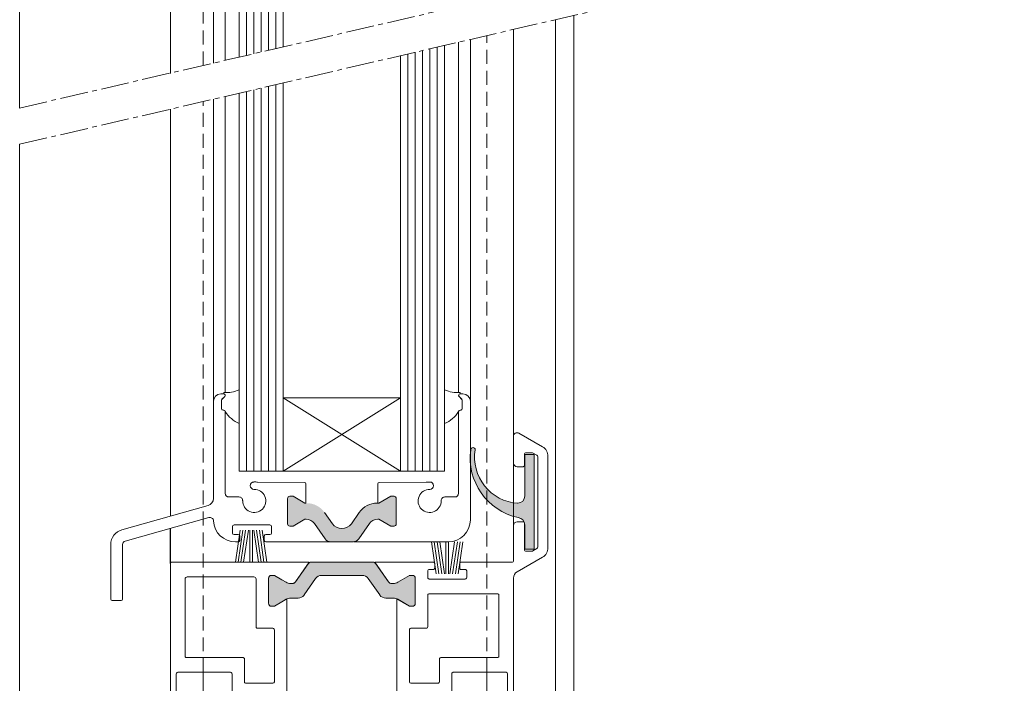
# Model space of a CAD drawing. Units: millimetres. Extents: x 13183 to 13625, y 843 to 1299.
# Drawn here: x 13183 to 13317, y 953 to 1043 of the extents above; entities that cross this region are included whole.
import ezdxf

# ---------------------------------------------------------------- set-up
doc = ezdxf.new("R2010")
doc.units = ezdxf.units.MM
doc.linetypes.add('MITTE2', pattern=[28.575, 19.05, -3.175, 3.175, -3.175])
doc.linetypes.add('Verdeckt', pattern=[9.525, 6.35, -3.175])
doc.layers.get('0').update_dxf_attribs({"linetype": 'CONTINUOUS', "plot": 0})
for name, color, linetype, lineweight in [('Profil_System_Hahn', 7, 'CONTINUOUS', 18), ('SX-0-Höhenschnitt', 7, 'CONTINUOUS', 13), ('SX-0-Schnittlinie', 7, 'MITTE2', 13), ('SX-Dichtung-Aussen_Ansicht', 7, 'CONTINUOUS', 13), ('SX-Dichtung_Fenster', 7, 'CONTINUOUS', 13), ('SX-Glas_Kontur', 4, 'CONTINUOUS', 13), ('SX-Konstruktion_Kontur', 7, 'CONTINUOUS', 13), ('SX-Oberleiste_Ansicht', 7, 'CONTINUOUS', 13), ('SX-Zwischenleiste_Ansicht', 7, 'CONTINUOUS', 13)]:
    doc.layers.add(name, color=color, linetype=linetype, lineweight=lineweight)

# ---------------------------------------------------------------- blocks, each defined once
blk = doc.blocks.new('A$C54E924DB')
at = {"layer": 'Profil_System_Hahn'}
for points in [[(0.21, 18.76, -0.244698), (0, 19.17), (0, 20.47), (0, 22.64), (0, 27.58, -0.244698), (0.21, 27.99), (2.69, 29.73, 0.244698), (2.9, 30.14), (2.9, 30.38, 0.131652), (2.74, 30.98), (1.83, 32.56, -0.131652), (1.8, 32.66), (1.8, 32.97, -0.414214), (2.2, 33.37), (5.6, 33.37, -0.414214), (6, 32.97), (6, 32.66, -0.131652), (5.97, 32.56), (5.06, 30.98, 0.131652), (4.9, 30.38), (4.9, 29.35, -0.244698), (4.47, 28.54), (2.23, 26.96, 0.244698), (1.8, 26.14), (1.8, 20.61, 0.244698), (2.23, 19.79), (4.47, 18.21, -0.244698), (4.9, 17.4), (4.9, 16.37, 0.131652), (5.06, 15.77), (5.4, 15.17), (5.97, 14.19, -0.131652), (6, 14.09), (6, 13.77, -0.414214), (5.6, 13.37), (2.2, 13.37, -0.414214), (1.8, 13.77), (1.8, 14.09, -0.131652), (1.83, 14.19), (2.4, 15.17), (2.74, 15.77, 0.131652), (2.9, 16.37), (2.9, 16.61, 0.259961), (2.66, 17.04)], [(33.34, 17.04, 0.259961), (33.1, 16.61), (33.1, 16.37, 0.131652), (33.26, 15.77), (33.6, 15.17), (34.17, 14.19, -0.131652), (34.2, 14.09), (34.2, 13.77, -0.414214), (33.8, 13.37), (30.4, 13.37, -0.414214), (30, 13.77), (30, 14.09, -0.131652), (30.03, 14.19), (30.6, 15.17), (30.94, 15.77, 0.131652), (31.1, 16.37), (31.1, 17.4, -0.244698), (31.53, 18.21), (33.77, 19.79, 0.244698), (34.2, 20.61), (34.2, 26.14, 0.244698), (33.77, 26.96), (31.53, 28.54, -0.244698), (31.1, 29.35), (31.1, 30.38, 0.131652), (30.94, 30.98), (30.03, 32.56, -0.131652), (30, 32.66), (30, 32.97, -0.414214), (30.4, 33.37), (33.8, 33.37, -0.414214), (34.2, 32.97), (34.2, 32.66, -0.131652), (34.17, 32.56), (33.26, 30.98, 0.131652), (33.1, 30.38), (33.1, 30.14, 0.244698), (33.31, 29.73), (35.79, 27.99, -0.244698), (36, 27.58), (36, 22.64), (36, 20.47), (36, 19.17, -0.244698), (35.79, 18.76)]]:
    blk.add_hatch(color=256, dxfattribs=at).paths.add_polyline_path(points)
for p, q in [((1.8, 32.66, -713), (1.8, 32.97, -713)), ((1.83, 32.56, -713), (2.74, 30.98, -713)), ((2.2, 33.37, -713), (5.6, 33.37, -713)), ((5.97, 32.56, -713), (5.06, 30.98, -713)), ((6, 32.66, -713), (6, 32.97, -713)), ((30, 32.66, -713), (30, 32.97, -713)), ((30.03, 32.56, -713), (30.94, 30.98, -713)), ((33.8, 33.37, -713), (30.4, 33.37, -713)), ((34.17, 32.56, -713), (33.26, 30.98, -713)), ((34.2, 32.66, -713), (34.2, 32.97, -713)), ((2.69, 29.73, -713), (0.21, 27.99, -713)), ((2.9, 30.38, -713), (2.9, 30.14, -713)), ((4.9, 30.38, -713), (4.9, 29.35, -713)), ((31.1, 30.38, -713), (31.1, 29.35, -713)), ((33.1, 30.38, -713), (33.1, 30.14, -713)), ((33.31, 29.73, -713), (35.79, 27.99, -713)), ((2.23, 26.96, -713), (4.47, 28.54, -713)), ((33.77, 26.96, -713), (31.53, 28.54, -713)), ((0, 27.58, -713), (0, 22.64, -713)), ((36, 27.58, -713), (36, 22.64, -713)), ((1.8, 20.61, -713), (1.8, 26.14, -713)), ((34.2, 20.61, -713), (34.2, 26.14, -713)), ((0, 22.64, -713), (0, 20.47, -713)), ((36, 22.64, -713), (36, 20.47, -713)), ((0, 19.17, -713), (0, 20.47, -713)), ((36, 19.17, -713), (36, 20.47, -713)), ((2.23, 19.79, -713), (4.47, 18.21, -713)), ((33.77, 19.79, -713), (31.53, 18.21, -713)), ((0.21, 18.76, -713), (2.66, 17.04, -713)), ((35.79, 18.76, -713), (33.34, 17.04, -713)), ((2.9, 16.37, -713), (2.9, 16.61, -713)), ((4.9, 16.37, -713), (4.9, 17.4, -713)), ((31.1, 16.37, -713), (31.1, 17.4, -713)), ((33.1, 16.37, -713), (33.1, 16.61, -713)), ((1.83, 14.19, -713), (2.4, 15.17, -713)), ((2.4, 15.17, -713), (2.74, 15.77, -713)), ((5.4, 15.17, -713), (5.06, 15.77, -713)), ((5.97, 14.19, -713), (5.4, 15.17, -713)), ((30.03, 14.19, -713), (30.6, 15.17, -713)), ((30.6, 15.17, -713), (30.94, 15.77, -713)), ((33.6, 15.17, -713), (33.26, 15.77, -713)), ((34.17, 14.19, -713), (33.6, 15.17, -713)), ((1.8, 13.77, -713), (1.8, 14.09, -713)), ((6, 13.77, -713), (6, 14.09, -713)), ((30, 13.77, -713), (30, 14.09, -713)), ((34.2, 13.77, -713), (34.2, 14.09, -713)), ((5.6, 13.37, -713), (2.2, 13.37, -713)), ((30.4, 13.37, -713), (33.8, 13.37, -713))]:
    blk.add_line(p, q, dxfattribs=at)
at = {"layer": 'Profil_System_Hahn', "elevation": -713}
for points in [[(15.25, 32.77, -0.414214), (15.05, 32.57), (9.95, 32.57, -0.414214), (9.75, 32.77), (9.75, 34.17, -0.414214), (9.95, 34.37), (10.55, 34.37, 0.414214), (10.75, 34.57), (10.75, 35.17, 0.414214), (10.55, 35.37), (0.2, 35.37, 0.414214), (0, 35.17), (0, 27.84), (2.69, 29.73, 0.244698), (2.9, 30.14), (2.9, 30.38, 0.131652), (2.74, 30.98), (1.83, 32.56, -0.131652), (1.8, 32.66), (1.8, 32.97, -0.414214), (2.2, 33.37), (5.6, 33.37, -0.414214), (6, 32.97), (6, 32.66, -0.131652), (5.97, 32.56), (5, 30.87), (31, 30.87), (30.03, 32.56, -0.131652), (30, 32.66), (30, 32.97, -0.414214), (30.4, 33.37), (33.8, 33.37, -0.414214), (34.2, 32.97), (34.2, 32.66, -0.131652), (34.17, 32.56), (33.26, 30.98, 0.131652), (33.1, 30.38), (33.1, 30.14, 0.244698), (33.31, 29.73), (36, 27.84), (36, 35.82, 0.414214), (35.8, 36.02), (35.2, 36.02, 0.414214), (35, 35.82), (35, 35.27, -0.414214), (34.8, 35.07), (33.9, 35.07, -0.414214), (33.7, 35.27), (33.7, 40.17, -0.414214), (33.9, 40.37), (34.8, 40.37, -0.414214), (35, 40.17), (35, 39.62, 0.414214), (35.2, 39.42), (35.8, 39.42, 0.414214), (36, 39.62), (36, 46.54, -0.414214), (36.21, 46.75), (41, 46.75, 0.414214), (41.5, 47.25), (41.5, 48.05, 0.414214), (41.3, 48.25), (37.7, 48.25, -0.414214), (37.5, 48.45), (37.5, 49.27, -0.131652), (37.53, 49.37), (37.86, 49.95, -0.267949), (38.04, 50.05), (50.39, 50.05, -0.26795), (50.56, 49.95), (50.87, 49.41, -0.131652), (50.9, 49.31), (50.9, 48.45, -0.414214), (50.7, 48.25), (49.2, 48.25, 0.414214), (49, 48.05), (49, 47.25, 0.414214), (49.5, 46.75), (53.13, 46.75, 0.57735), (53.57, 47.5), (51.72, 50.7, 0.267949), (50.42, 51.45), (37.98, 51.45, 0.267949), (36.68, 50.7), (34.69, 47.25, -0.267949), (33.82, 46.75), (18.2, 46.75, 0.414213), (18, 46.55), (18, 46.15, 0.414214), (18.2, 45.95), (20.8, 45.95, -0.414213), (21, 45.75), (21, 38.55, -0.414214), (20.8, 38.35), (18.2, 38.35, 0.414214), (18, 38.15), (18, 35.57, -0.414214), (17.8, 35.37), (14.45, 35.37, 0.414214), (14.25, 35.17), (14.25, 34.57, 0.414214), (14.45, 34.37), (15.05, 34.37, -0.414214), (15.25, 34.17)], [(31.5, 44.75), (23.2, 44.75, 0.414214), (23, 44.55), (23, 36.85, -0.414214), (22.8, 36.65), (19.7, 36.65, 0.414214), (19.5, 36.45), (19.5, 32.77, 0.414213), (19.7, 32.57), (26.8, 32.57, 0.414214), (27, 32.77), (27, 34.87, -0.414214), (27.2, 35.07), (31.5, 35.07, 0.414214), (31.7, 35.27), (31.7, 44.55, 0.414214)], [(30, 14.09, -0.131652), (30.03, 14.19), (30.6, 15.17), (31, 15.87), (5, 15.87), (5.4, 15.17), (5.97, 14.19, -0.131652), (6, 14.09), (6, 13.77, -0.414214), (5.6, 13.37), (2.2, 13.37, -0.414214), (1.8, 13.77), (1.8, 14.09, -0.131652), (1.83, 14.19), (2.4, 15.17), (2.74, 15.77, 0.131652), (2.9, 16.37), (2.9, 16.61, 0.259129), (2.66, 17.04), (0, 18.91), (0, 11.57, 0.414214), (0.2, 11.37), (10.55, 11.37, 0.414214), (10.75, 11.57), (10.75, 12.17, 0.414214), (10.55, 12.37), (9.95, 12.37, -0.414214), (9.75, 12.57), (9.75, 13.97, -0.414214), (9.95, 14.17), (15.05, 14.17, -0.414214), (15.25, 13.97), (15.25, 12.57, -0.414214), (15.05, 12.37), (14.45, 12.37, 0.414214), (14.25, 12.17), (14.25, 11.57, 0.414214), (14.45, 11.37), (17.8, 11.37, -0.414214), (18, 11.17), (18, 8.6, 0.414214), (18.2, 8.4), (20.8, 8.4, -0.414214), (21, 8.2), (21, 1, -0.414214), (20.8, 0.8), (18.2, 0.8, 0.414214), (18, 0.6), (18, 0.2, 0.414214), (18.2, 0), (35.8, 0, 0.414214), (36, 0.2), (36, 18.91), (33.34, 17.04, 0.259129), (33.1, 16.61), (33.1, 16.37, 0.131652), (33.26, 15.77), (33.6, 15.17), (34.17, 14.19, -0.131652), (34.2, 14.09), (34.2, 13.77, -0.414214), (33.8, 13.37), (30.4, 13.37, -0.414214), (30, 13.77)], [(19.5, 10.3, 0.414214), (19.7, 10.1), (22.8, 10.1, -0.414214), (23, 9.9), (23, 2.2, 0.414214), (23.2, 2), (33.7, 2, 0.414214), (34, 2.3), (34, 11.37, 0.414214), (33.7, 11.67), (27.2, 11.67, -0.414214), (27, 11.87), (27, 13.97, 0.414214), (26.8, 14.17), (19.7, 14.17, 0.414213), (19.5, 13.97)]]:
    blk.add_lwpolyline(points, format="xyb", close=True, dxfattribs=at)
at = {"layer": 'Profil_System_Hahn'}
for centre, radius, start, end in [((2.2, 32.97, -713), 0.4, 90, 180), ((2.01, 32.66, -713), 0.21, 180, 210), ((5.6, 32.97, -713), 0.4, 0, 90), ((5.79, 32.66, -713), 0.21, 330, 0), ((30.4, 32.97, -713), 0.4, 90, 180), ((30.21, 32.66, -713), 0.21, 180, 210), ((33.8, 32.97, -713), 0.4, 0, 90), ((33.99, 32.66, -713), 0.21, 330, 0), ((1.7, 30.38, -713), 1.2, 0, 30), ((6.1, 30.38, -713), 1.2, 150, 180), ((29.9, 30.38, -713), 1.2, 0, 30), ((34.3, 30.38, -713), 1.2, 150, 180), ((2.4, 30.14, -713), 0.5, 305, 0), ((33.6, 30.14, -713), 0.5, 180, 235), ((3.9, 29.35, -713), 1, 305, 0), ((32.1, 29.35, -713), 1, 180, 235), ((0.5, 27.58, -713), 0.5, 125, 180), ((2.8, 26.14, -713), 1, 125, 180), ((33.2, 26.14, -713), 1, 0, 55), ((35.5, 27.58, -713), 0.5, 0, 55), ((2.8, 20.61, -713), 1, 180, 235), ((33.2, 20.61, -713), 1, 305, 0), ((0.5, 19.17, -713), 0.5, 180, 235), ((35.5, 19.17, -713), 0.5, 305, 0), ((3.9, 17.4, -713), 1, 0, 55), ((32.1, 17.4, -713), 1, 125, 180), ((2.4, 16.61, -713), 0.503, 0.0894, 58.1992), ((1.7, 16.37, -713), 1.2, 330, 0), ((6.1, 16.37, -713), 1.2, 180, 210), ((29.9, 16.37, -713), 1.2, 330, 0), ((33.6, 16.61, -713), 0.503, 121.8008, 179.9106), ((34.3, 16.37, -713), 1.2, 180, 210), ((2.01, 14.09, -713), 0.21, 150, 180), ((2.2, 13.77, -713), 0.4, 180, 270), ((5.6, 13.77, -713), 0.4, 270, 0), ((5.79, 14.09, -713), 0.21, 0, 30), ((30.21, 14.09, -713), 0.21, 150, 180), ((30.4, 13.77, -713), 0.4, 180, 270), ((33.8, 13.77, -713), 0.4, 270, 0), ((33.99, 14.09, -713), 0.21, 0, 30)]:
    blk.add_arc(centre, radius, start, end, dxfattribs=at)
blk = doc.blocks.new('A$C05A3130C')
at = {"layer": 'Profil_System_Hahn'}
for p, q in [((14.86, 27.43), (14.48, 27.81)), ((14.62, 28.15), (15.02, 28.15)), ((14.92, 26.15), (14.92, 27.28)), ((16.02, 27.15), (16.02, 13.91)), ((14.42, 14.61), (14.42, 25.75)), ((14.62, 25.95), (14.72, 25.95)), ((3.62, 16.1), (10.01, 16.11)), ((3.42, 13.28), (3.42, 15.9)), ((5.17, 14.2), (3.57, 13.28)), ((5.62, 14.2), (5.17, 14.2)), ((5.92, 10.45), (5.92, 13.9)), ((12.55, 14.11), (13.92, 14.11)), ((3.57, 13.28), (3.42, 13.28)), ((16.75, 12.94), (28.49, 9.64)), ((3.4, 11.08), (3.57, 11.08)), ((3.57, 11.08), (5.17, 10.15)), ((28.04, 8.1), (16.65, 11.31)), ((0.82, 8.43), (2.26, 10.48)), ((5.17, 10.15), (5.62, 10.15)), ((8.12, 10.1), (8.12, 9.2)), ((13.22, 10.3), (8.32, 10.3)), ((13.42, 9.2), (13.42, 10.1)), ((8.32, 9), (8.9, 9)), ((9.1, 8.8), (9.1, 8.2)), ((12.45, 8.2), (12.45, 8.8)), ((12.65, 9), (13.22, 9)), ((28.05, 8.1), (28.04, 8.1)), ((8.9, 8), (0, 8)), ((13.02, 8), (12.65, 8)), ((13.02, 8), (12.65, 8)), ((28.42, 0.2), (28.42, 7.62)), ((30.02, 7.62), (30.02, 0.2)), ((29.82, 0), (28.62, 0))]:
    blk.add_line(p, q, dxfattribs=at)
for centre, radius, start, end in [((14.62, 27.95), 0.2, 90, 225), ((14.72, 27.28), 0.2, 0, 45), ((15.02, 27.15), 1, 0, 90), ((14.62, 25.75), 0.2, 90, 180), ((14.72, 26.15), 0.2, 270, 0), ((3.62, 15.9), 0.2, 90, 180), ((10.47, 13.58), 2.58, 88.9434, 100.3018), ((10.51, 15.65), 0.5, 268.9434, 88.9434), ((10.47, 13.58), 1.57, 88.9434, 1.0566), ((5.62, 13.9), 0.3, 0, 90), ((12.55, 13.61), 0.5, 90, 181.0566), ((13.92, 14.61), 0.5, 270, 0), ((17.02, 13.91), 1, 180, 254.2675), ((3.4, 9.68), 1.4, 90, 145), ((13.02, 11), 3, 270, 357.1931), ((16.52, 10.83), 0.5, 74.2675, 177.1931), ((5.62, 10.45), 0.3, 270, 0), ((8.32, 10.1), 0.2, 90, 180), ((13.22, 10.1), 0.2, 0, 90), ((27.92, 7.62), 2.1, 0, 74.2675), ((0, 9), 1, 270, 325), ((8.32, 9.2), 0.2, 180, 270), ((8.9, 8.8), 0.2, 0, 90), ((8.9, 8.2), 0.2, 270, 360), ((12.65, 8.8), 0.2, 90, 180), ((12.65, 8.2), 0.2, 180, 270), ((13.22, 9.2), 0.2, 270, 360), ((27.92, 7.62), 0.5, 0, 75.0103), ((28.62, 0.2), 0.2, 180, 270), ((29.82, 0.2), 0.2, 270, 0)]:
    blk.add_arc(centre, radius, start, end, dxfattribs=at)
blk = doc.blocks.new('A$C082E2911')
at = {"layer": 'Profil_System_Hahn'}
blk.add_hatch(color=256, dxfattribs=at).paths.add_polyline_path([(9.7, 5.77, 0.244698), (8.88, 6.2), (7.4, 6.2), (5.92, 6.2, 0.244698), (5.1, 5.77), (3.66, 3.72, -0.244698), (2.52, 3.13), (2.35, 3.13), (0.75, 4.05), (0.3, 4.05, 0.414214), (0, 3.75), (0, 0.3, 0.414214), (0.3, 0), (0.75, 0), (2.35, 0.93), (2.59, 0.93, 0.244698), (5.04, 2.2), (6.11, 3.73, -0.520567), (8.69, 3.73), (9.76, 2.2, 0.244698), (12.21, 0.93), (12.45, 0.93), (14.05, 0), (14.5, 0, 0.414214), (14.8, 0.3), (14.8, 3.75, 0.414214), (14.5, 4.05), (14.05, 4.05), (12.45, 3.13), (12.28, 3.13, -0.244698), (11.14, 3.72)])
for p, q in [((7.4, 6.2), (5.92, 6.2)), ((7.4, 6.2), (8.88, 6.2)), ((9.7, 5.77), (11.14, 3.72)), ((12.45, 3.13), (14.05, 4.05)), ((14.05, 4.05), (14.5, 4.05)), ((5.04, 2.2), (6.11, 3.73)), ((9.76, 2.2), (8.69, 3.73)), ((12.28, 3.13), (12.45, 3.13)), ((14.8, 3.75), (14.8, 0.3)), ((12.45, 0.93), (12.21, 0.93)), ((14.05, 0), (12.45, 0.93)), ((14.5, 0), (14.05, 0))]:
    blk.add_line(p, q, dxfattribs=at)
for centre, radius, start, end in [((8.88, 5.2), 1, 35, 90), ((7.4, 2.83), 1.57, 35, 145), ((14.5, 3.75), 0.3, 0, 90), ((12.28, 4.53), 1.4, 215, 270), ((12.21, 3.93), 3, 215, 270), ((14.5, 0.3), 0.3, 270, 0)]:
    blk.add_arc(centre, radius, start, end, dxfattribs=at)
blk = doc.blocks.new('A$C0B3D766A')
at = {"layer": 'SX-0-Höhenschnitt'}
for p, q in [((0, 4.32), (0.64, 0)), ((0.37, 4.32), (1.01, 0)), ((0.75, 4.32), (1.39, 0)), ((1.12, 4.32), (1.76, 0)), ((1.95, 4.32), (1.95, 0)), ((2.32, 4.32), (2.32, 0)), ((3.15, 4.32), (2.51, 0)), ((3.52, 4.32), (2.88, 0)), ((3.89, 4.32), (3.26, 0)), ((4.27, 4.32), (3.63, 0))]:
    blk.add_line(p, q, dxfattribs=at)
blk = doc.blocks.new('A$C61FD6869')
at = {"layer": 'Profil_System_Hahn'}
for p, q in [((13.02, 20.15), (0.11, 20.14)), ((0.82, 19.72), (2.26, 17.67)), ((3.57, 17.08), (5.17, 18)), ((5.17, 18), (5.62, 18)), ((5.92, 17.7), (5.92, 14.25)), ((3.4, 17.08), (3.57, 17.08)), ((16.02, 1), (16.02, 17.15)), ((3.42, 14.88), (3.42, 12.25)), ((3.57, 14.88), (3.42, 14.88)), ((5.17, 13.95), (3.57, 14.88)), ((5.62, 13.95), (5.17, 13.95)), ((12.55, 14.04), (13.92, 14.04)), ((14.42, 13.54), (14.42, 2.4)), ((3.62, 12.05), (10.01, 12.04)), ((14.62, 2.2), (14.72, 2.2)), ((14.92, 2), (14.92, 0.87)), ((14.86, 0.72), (14.48, 0.34)), ((14.62, 0), (15.02, 0))]:
    blk.add_line(p, q, dxfattribs=at)
for centre, radius, start, end in [((0, 19.15), 1, 35, 90), ((13.02, 17.15), 3, 0, 90), ((3.4, 18.48), 1.4, 215, 270), ((5.62, 17.7), 0.3, 0, 90), ((10.47, 14.58), 1.57, 358.9434, 271.0566), ((5.62, 14.25), 0.3, 270, 0), ((12.55, 14.54), 0.5, 178.9434, 270), ((13.92, 13.54), 0.5, 0, 90), ((3.62, 12.25), 0.2, 180, 270), ((10.51, 12.5), 0.5, 271.0566, 91.0566), ((10.47, 14.58), 2.58, 259.6982, 271.0566), ((14.62, 2.4), 0.2, 180, 270), ((14.72, 2), 0.2, 0, 90), ((14.62, 0.2), 0.2, 135, 270), ((14.72, 0.87), 0.2, 315, 360), ((15.02, 1), 1, 270, 0)]:
    blk.add_arc(centre, radius, start, end, dxfattribs=at)
blk = doc.blocks.new('A$C68DE44FA')
at = {"layer": 'Profil_System_Hahn'}
blk.add_hatch(color=256, dxfattribs=at).paths.add_polyline_path([(8.74, 13.85), (7.44, 13.85), (7.44, 10.53, -0.382605), (6.54, 9.53, 0.391797), (0.08, 0.3, 0.995517), (0.68, 0.3, -0.442318), (6.47, 7.59, -0.404862), (7.44, 6.59), (7.44, 0.95), (8.74, 0.95)])
for p, q in [((7.44, 13.85), (8.74, 13.85)), ((7.44, 10.53), (7.44, 13.85)), ((8.74, 13.85), (8.74, 0.95)), ((8.74, 13.85), (8.74, 13.85)), ((7.44, 0.95), (7.44, 6.59)), ((7.44, 6.59), (7.44, 6.59)), ((8.74, 0.95), (7.44, 0.95))]:
    blk.add_line(p, q, dxfattribs=at)
for centre, radius, start, end in [((8.3, 1.42), 8.3, 102.209, 187.7893), ((6.44, 10.53), 1, 276.2517, 0), ((6.88, 1.31), 6.29, 93.7982, 189.2409), ((6.44, 6.59), 1, 0, 88.1647), ((0.38, 0.3), 0.3, 180.8227, 0.8227)]:
    blk.add_arc(centre, radius, start, end, dxfattribs=at)

msp = doc.modelspace()

# ---------------------------------------------------------------- linework, layer by layer
msp.add_line((13203.79, 969.2), (13203.79, 974.01))
at = {"layer": 'Profil_System_Hahn', "linetype": 'Continuous'}
for p, q in [((13211.2, 991.96), (13210.82, 991.58)), ((13211.06, 992.51), (13211.06, 992.31)), ((13243.12, 991.96), (13243.5, 991.58)), ((13243.26, 992.51), (13243.26, 992.31)), ((13243.26, 992.31), (13243.26, 992.31)), ((13210.76, 991.44), (13210.76, 990.31)), ((13243.56, 991.44), (13243.56, 990.31)), ((13210.96, 990.11), (13211.06, 990.11)), ((13243.36, 990.11), (13243.26, 990.11))]:
    msp.add_line(p, q, dxfattribs=at)
at = {"layer": 'Profil_System_Hahn'}
for p, q in [((13211.06, 992.31), (13211.06, 992.31)), ((13219.16, 991.8), (13235.16, 981.8)), ((13250.54, 982.9), (13250.54, 974.4))]:
    msp.add_line(p, q, dxfattribs=at)
at = {"layer": 'Profil_System_Hahn', "linetype": 'Continuous'}
for centre, radius, start, end in [((13211.36, 996.89), 4.4, 266.0904, 294.1478), ((13242.96, 996.89), 4.4, 245.8523, 273.9096), ((13210.96, 991.44), 0.2, 135, 180), ((13211.06, 992.11), 0.2, 315, 90), ((13243.26, 992.11), 0.2, 90, 225), ((13243.36, 991.44), 0.2, 0, 45), ((13210.96, 990.31), 0.2, 180, 270), ((13243.36, 990.31), 0.2, 270, 0), ((13211.06, 989.91), 0.2, 360, 90), ((13215.03, 992.36), 4.5, 213.0645, 245.4553), ((13239.29, 992.36), 4.5, 294.5447, 326.9355), ((13243.26, 989.91), 0.2, 90, 180)]:
    msp.add_arc(centre, radius, start, end, dxfattribs=at)
at = {"layer": 'SX-0-Schnittlinie', "ltscale": 0.2}
for p, q in [((13183.25, 1031.26), (13386.25, 1078.3)), ((13183.25, 1026.33), (13386.25, 1073.49))]:
    msp.add_line(p, q, dxfattribs=at)
at = {"layer": 'SX-Dichtung-Aussen_Ansicht', "linetype": 'Verdeckt', "ltscale": 0.3}
for p, q in [((13208.25, 1037.06), (13208.25, 1189.44, -100)), ((13208.25, 954.4), (13208.25, 1032.14))]:
    msp.add_line(p, q, dxfattribs=at)
at = {"layer": 'SX-Dichtung-Aussen_Ansicht'}
msp.add_line((13208.25, 954.4), (13208.25, 846.68), dxfattribs=at)
at = {"layer": 'SX-Dichtung_Fenster'}
for p, q in [((13209.66, 1152.53), (13209.66, 1037.38)), ((13211.26, 1151.36), (13211.26, 1037.75)), ((13243.06, 1040.22), (13243.06, 992.5)), ((13244.66, 1040.59), (13244.66, 991.32)), ((13209.66, 1032.46), (13209.66, 991.32)), ((13211.26, 1032.83), (13211.26, 992.5))]:
    msp.add_line(p, q, dxfattribs=at)
at = {"layer": 'SX-Glas_Kontur', "linetype": 'Continuous'}
for p, q in [((13213.16, 1038.19), (13213.16, 1162.05)), ((13214.16, 1038.43), (13214.16, 1162.05)), ((13215.16, 1038.66), (13215.16, 1162.05)), ((13216.16, 1038.89), (13216.16, 1162.05)), ((13217.16, 1039.12), (13217.16, 1162.05)), ((13218.16, 1039.35), (13218.16, 1162.05)), ((13219.16, 1039.58), (13219.16, 1162.05)), ((13236.16, 981.8), (13236.16, 1038.62)), ((13237.16, 981.8), (13237.16, 1038.85)), ((13238.16, 981.8), (13238.16, 1039.08)), ((13239.16, 981.8), (13239.16, 1039.32)), ((13240.16, 981.8), (13240.16, 1039.55)), ((13241.16, 981.8), (13241.16, 1039.78)), ((13235.16, 981.8), (13235.16, 1038.39)), ((13218.16, 981.8), (13218.16, 1034.44)), ((13219.16, 981.8), (13219.16, 1034.67)), ((13213.16, 981.8), (13213.16, 1033.28)), ((13214.16, 981.8), (13214.16, 1033.51)), ((13215.16, 981.8), (13215.16, 1033.74)), ((13216.16, 981.8), (13216.16, 1033.97)), ((13217.16, 981.8), (13217.16, 1034.21)), ((13235.16, 991.8), (13219.16, 981.8)), ((13213.16, 981.8), (13241.16, 981.8))]:
    msp.add_line(p, q, dxfattribs=at)
at = {"layer": 'SX-Glas_Kontur'}
for p, q in [((13219.16, 991.8), (13235.16, 981.8)), ((13219.16, 981.8), (13235.16, 991.8))]:
    msp.add_line(p, q, dxfattribs=at)
at = {"layer": 'SX-Glas_Kontur', "linetype": 'Continuous'}
msp.add_lwpolyline([(13219.16, 981.8), (13235.16, 981.8), (13235.16, 991.8), (13219.16, 991.8)], close=True, dxfattribs=at)
at = {"layer": 'SX-Konstruktion_Kontur'}
for p, q in [((13203.79, 1157.3), (13203.79, 1035.96)), ((13258.76, 1043.87), (13258.77, 946.68)), ((13256.25, 944.19), (13256.25, 1043.29)), ((13250.54, 1041.96), (13250.54, 986.54)), ((13203.79, 1031.1), (13203.79, 975.67))]:
    msp.add_line(p, q, dxfattribs=at)
at = {"layer": 'SX-Oberleiste_Ansicht'}
for p, q in [((13183.25, 1297.15), (13183.25, 1031.26)), ((13183.25, 1026.33), (13183.25, 846.68))]:
    msp.add_line(p, q, dxfattribs=at)
at = {"layer": 'SX-Zwischenleiste_Ansicht', "linetype": 'Verdeckt', "ltscale": 0.3}
msp.add_line((13246.9, 954.4), (13246.9, 1041.12, -36.89), dxfattribs=at)
at = {"layer": 'SX-Zwischenleiste_Ansicht'}
msp.add_line((13246.9, 946.69), (13246.9, 954.4), dxfattribs=at)

# ---------------------------------------------------------------- block references
at = {"layer": 'Profil_System_Hahn', "xscale": -1}
for name, p in [('A$C05A3130C', (13225.68, 964.17)), ('A$C0B3D766A', (13243.64, 967.83))]:
    msp.add_blockref(name, p, dxfattribs=at)
for name, p, rotation in [('A$C61FD6869', (13228.64, 992.32), 180), ('A$C54E924DB', (13203.79, 933.4, 713), 270), ('A$C68DE44FA', (13244.64, 985.01), 180), ('A$C082E2911', (13219.76, 978.37), 180), ('A$C0B3D766A', (13212.65, 973.74), 180)]:
    msp.add_blockref(name, p, dxfattribs=dict(at, rotation=rotation))

doc.saveas('drawing.dxf')
